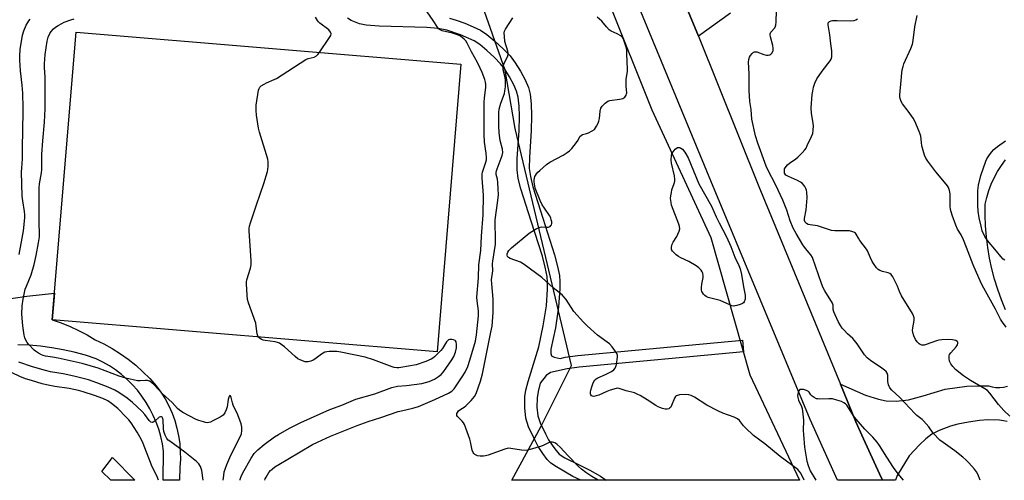
# Model space of a CAD drawing. Units: inches. Extents: x 1255762 to 1261762, y 485455 to 489455.
# Drawn here: x 1256192 to 1256610, y 485455 to 485651 of the extents above; entities that cross this region are included whole.
import ezdxf

# ---------------------------------------------------------------- set-up
doc = ezdxf.new("R2010")
doc.units = ezdxf.units.IN
doc.header["$MEASUREMENT"] = 0
for name, color, linetype in [('CULTRL-Pad', 6, 'Continuous'), ('NTRL-Trees', 3, 'Continuous'), ('TRANS-Driveway', 251, 'Continuous'), ('TRANS-Non Street Sidewalk', 7, 'Continuous'), ('TRANS-Road', 130, 'Continuous'), ('Undefined', 1, 'Continuous')]:
    doc.layers.add(name, color=color, linetype=linetype)

msp = doc.modelspace()

# ---------------------------------------------------------------- linework, layer by layer
at = {"layer": 'CULTRL-Pad'}
msp.add_lwpolyline([(1256379.12, 485631.92), (1256368.98, 485509.92), (1256205.65, 485523.49), (1256215.79, 485645.49)], close=True, dxfattribs=at)
at = {"layer": 'NTRL-Trees'}
msp.add_lwpolyline([(1256334.51, 485938.18), (1256361.45, 485868), (1256374.79, 485840.33), (1256422.8, 485705.88), (1256460.12, 485612.59), (1256485.12, 485558.5), (1256501.75, 485500.22), (1256522.85, 485455.5), (1256400.71, 485455.51), (1256413.12, 485478.41), (1256426.03, 485504.16), (1256402.13, 485604.65), (1256397.95, 485629.39), (1256387.28, 485659.71), (1256355.28, 485671.5), (1256335.63, 485687.78), (1256331.7, 485720.91), (1256333.38, 485753.47), (1256326.65, 485800.07), (1256318.22, 485829.82), (1256318.06, 485829.94), (1256317.1, 485838.24), (1256299.14, 485879.79), (1256275.56, 485932)], dxfattribs=at)
at = {"layer": 'TRANS-Driveway'}
for points in [[(1256493.54, 485653.6), (1256479.87, 485643.79), (1256475.47, 485654.68)], [(1256610.25, 485527.77), (1256608.51, 485532.03), (1256606.95, 485536.36), (1256605.6, 485540.75), (1256604.43, 485545.2), (1256603.46, 485549.7), (1256602.69, 485554.23), (1256602.11, 485558.79), (1256601.74, 485563.38), (1256601.57, 485567.97), (1256601.6, 485572.57), (1256602.27, 485575.48), (1256603.14, 485578.33), (1256604.2, 485581.12), (1256605.45, 485583.82), (1256606.88, 485586.44), (1256608.49, 485588.94), (1256610.28, 485591.34)], [(1256611.01, 485480.41), (1256609.38, 485480.72), (1256607.74, 485480.95), (1256602.77, 485481.11), (1256599.18, 485480.8), (1256594.49, 485480.12), (1256590.07, 485479.25), (1256586.9, 485478.39), (1256582.13, 485476.64), (1256578.99, 485475.04), (1256576.42, 485473.01), (1256573.72, 485470.5), (1256569.38, 485465.84), (1256564.3, 485457.55), (1256563.53, 485455.5), (1256558.05, 485455.5), (1256556.75, 485458.19), (1256550, 485473.08), (1256546.75, 485480.25), (1256540.15, 485496.26), (1256550.76, 485491.56), (1256556.3, 485489.84), (1256559.62, 485489.13), (1256563.81, 485489.08), (1256569.02, 485489.64), (1256575.24, 485491.3), (1256584.57, 485494.07), (1256593.88, 485495.46), (1256598.43, 485495.58), (1256602.98, 485495.49), (1256604.56, 485495.06), (1256606.18, 485494.84), (1256607.81, 485494.83), (1256609.43, 485495.04), (1256611.02, 485495.45)]]:
    msp.add_lwpolyline(points, dxfattribs=at)
at = {"layer": 'TRANS-Non Street Sidewalk'}
msp.add_lwpolyline([(1256374.29, 485651.48), (1256377.11, 485650.66), (1256380.74, 485649.36), (1256384.35, 485647.84), (1256387.37, 485646.34), (1256390.16, 485644.51), (1256393.52, 485641.78), (1256397.07, 485638.48), (1256399.95, 485635.45), (1256402.13, 485632.59), (1256404.39, 485629.06), (1256406.4, 485625.38), (1256407.81, 485622.1), (1256408.5, 485619.24), (1256408.93, 485615.18), (1256409.06, 485610.18), (1256408.92, 485603.7), (1256408.18, 485592.56), (1256408.14, 485587.67), (1256408.6, 485584.35), (1256409.65, 485579.93), (1256413.86, 485566.73), (1256418.85, 485551.18), (1256420.15, 485546.2), (1256420.88, 485542.39), (1256421.1, 485539.83), (1256421.13, 485536.68), (1256420.55, 485529.03), (1256419.19, 485520.16), (1256417.21, 485511.17), (1256417.24, 485509.32), (1256417.61, 485508.32), (1256418.64, 485507.71), (1256421.2, 485507.21), (1256423.37, 485507.67), (1256428.7, 485508.47), (1256498.62, 485514.96), (1256499.08, 485510), (1256429.3, 485503.51), (1256424.26, 485502.76), (1256417.18, 485501.27), (1256415.29, 485499.88), (1256412.75, 485496.72), (1256411.84, 485493.08), (1256411.43, 485490.47), (1256411.37, 485486.53), (1256411.72, 485482.89), (1256412.74, 485479.8), (1256414.94, 485475.13), (1256416.32, 485472.66), (1256418.09, 485469.93), (1256419.51, 485468.07), (1256420.86, 485466.64), (1256423.24, 485465.07), (1256429.26, 485462.05), (1256433.82, 485459.83), (1256438.35, 485457.24), (1256440.81, 485455.51), (1256430.05, 485455.51), (1256426.57, 485457.11), (1256419.74, 485461.13), (1256417.33, 485462.71), (1256415.76, 485464.36), (1256413.89, 485466.84), (1256411.94, 485469.89), (1256410.41, 485472.65), (1256407.83, 485478.15), (1256406.62, 485481.77), (1256406.18, 485486.27), (1256406.27, 485491.07), (1256406.7, 485493.71), (1256407.61, 485497.35), (1256412.15, 485512.16), (1256414.06, 485520.93), (1256415.36, 485529.49), (1256415.89, 485536.51), (1256415.87, 485539.39), (1256415.66, 485541.96), (1256414.91, 485545.83), (1256413.66, 485550.57), (1256408.92, 485565.34), (1256404.53, 485579.1), (1256403.47, 485583.51), (1256402.97, 485587.1), (1256403, 485591.95), (1256403.77, 485603.67), (1256403.91, 485609.89), (1256403.79, 485614.23), (1256403.39, 485617.97), (1256402.76, 485620.56), (1256401.6, 485623.23), (1256399.79, 485626.58), (1256397.73, 485629.79), (1256395.95, 485632.12), (1256393.36, 485634.85), (1256390.14, 485637.84), (1256387.13, 485640.27), (1256384.68, 485641.88), (1256378.98, 485644.47), (1256373.17, 485646.4), (1256369.39, 485647.05), (1256364.64, 485647.46), (1256344.35, 485648.07), (1256338.95, 485648.46), (1256336.06, 485649.02), (1256332.51, 485650.56), (1256330.95, 485651.51)], dxfattribs=at)
msp.add_polyline3d([(1256183.11, 485531.9, 0), (1256194.83, 485533.52, 0), (1256206.59, 485534.83, 0), (1256205.65, 485523.49, 0), (1256209.46, 485522.21, 0), (1256213.2, 485520.73, 0), (1256216.86, 485519.05, 0), (1256220.41, 485517.17, 0), (1256223.86, 485515.11, 0), (1256227.55, 485513.33, 0), (1256231.12, 485511.35, 0), (1256234.58, 485509.17, 0), (1256237.92, 485506.8, 0), (1256241.11, 485504.25, 0), (1256244.16, 485501.52, 0), (1256247.05, 485498.63, 0), (1256249.78, 485495.58, 0), (1256251.76, 485492.87, 0), (1256253.54, 485490.04, 0), (1256255.12, 485487.08, 0), (1256256.49, 485484.02, 0), (1256257.65, 485480.88, 0), (1256258.58, 485477.66, 0), (1256259.29, 485474.38, 0), (1256259.77, 485471.06, 0), (1256260.01, 485467.72, 0), (1256260.02, 485464.37, 0), (1256259.8, 485461.02, 0), (1256259.66, 485455.53, 0), (1256252.71, 485455.53, 0), (1256252.93, 485467.85, 0), (1256252.44, 485470.98, 0), (1256251.76, 485474.07, 0), (1256250.88, 485477.11, 0), (1256249.81, 485480.09, 0), (1256248.55, 485483, 0), (1256247.11, 485485.82, 0), (1256245.49, 485488.54, 0), (1256243.71, 485491.16, 0), (1256241.77, 485493.66, 0), (1256239.66, 485496.03, 0), (1256237.42, 485498.26, 0), (1256235.04, 485500.35, 0), (1256232.53, 485502.28, 0), (1256229.9, 485504.05, 0), (1256227.17, 485505.65, 0), (1256224.34, 485507.07, 0), (1256219.71, 485508.54, 0), (1256215.02, 485509.81, 0), (1256210.28, 485510.87, 0), (1256205.5, 485511.71, 0), (1256200.68, 485512.34, 0), (1256195.84, 485512.75, 0), (1256190.99, 485512.95, 0)], dxfattribs=at)
msp.add_polyline3d([(1256231.25, 485465.09, 0), (1256240.71, 485455.53, 0), (1256230.55, 485455.53, 0), (1256226.76, 485459.21, 0)], close=True, dxfattribs=at)
at = {"layer": 'TRANS-Road'}
msp.add_lwpolyline([(1256322.65, 486027.56), (1256370.31, 485908.91), (1256414.26, 485804.86), (1256434.54, 485755.35), (1256443.64, 485733.11), (1256454.15, 485707.44), (1256467.67, 485673.99), (1256469.86, 485668.56), (1256475.47, 485654.68), (1256479.87, 485643.79), (1256505.59, 485580.14), (1256540.15, 485496.26), (1256546.75, 485480.25), (1256550, 485473.08), (1256556.75, 485458.19), (1256558.04, 485455.5), (1256538.93, 485455.5), (1256527.36, 485481.32), (1256485.21, 485582.43), (1256407.78, 485769.69), (1256376.1, 485845.43), (1256341.71, 485928.64)], dxfattribs=at)
at = {"layer": 'Undefined'}
for points, elevation in [([(1256295.88, 485455.52), (1256296.07, 485456.1), (1256296.41, 485456.88), (1256296.98, 485457.87), (1256297.62, 485458.83), (1256298.35, 485459.69), (1256298.97, 485460.27), (1256300.11, 485461.13), (1256301.8, 485462.25), (1256305.65, 485464.45), (1256316.1, 485470.69), (1256318.19, 485471.73), (1256323.69, 485474.21), (1256335.03, 485478.7), (1256339.78, 485480.46), (1256345.09, 485482.07), (1256352.49, 485484.64), (1256354.52, 485485.16), (1256358.63, 485486.03), (1256361.05, 485486.78), (1256367.97, 485489.8), (1256373.78, 485492.46), (1256375.24, 485493.33), (1256376.21, 485494.32), (1256379.68, 485499.32), (1256380.92, 485501.4), (1256381.99, 485503.79), (1256382.93, 485506.37), (1256385.31, 485514.48), (1256385.77, 485517.18), (1256386.52, 485525.21), (1256386.53, 485527.41), (1256385.93, 485531.66), (1256385.83, 485533.12), (1256386.58, 485541.31), (1256386.7, 485546.88), (1256387.53, 485552.94), (1256387.8, 485559.01), (1256388.53, 485568.07), (1256388.65, 485576.4), (1256388.15, 485583.61), (1256388.12, 485585.38), (1256388.27, 485586.24), (1256388.51, 485587.07), (1256389.73, 485590.36), (1256389.94, 485591.42), (1256390.01, 485592.22), (1256389.82, 485594.23), (1256389.08, 485598.87), (1256388.92, 485602.2), (1256389.01, 485610.5), (1256388.95, 485615.9), (1256389.07, 485617.62), (1256389.62, 485622.24), (1256389.69, 485623.39), (1256389.59, 485624.41), (1256389.3, 485625.47), (1256388.14, 485628.4), (1256387.3, 485630.25), (1256386.12, 485632.61), (1256383.65, 485637.17), (1256381.81, 485640.87), (1256381.19, 485641.81), (1256380.42, 485642.6), (1256378.86, 485643.78), (1256377.66, 485644.46), (1256375.48, 485645.14), (1256371.1, 485646.18), (1256370.34, 485646.5), (1256369.65, 485646.98), (1256369.11, 485647.61), (1256367.27, 485650.52), (1256363.48, 485656.03)], 354), ([(1256191.6, 485551.27), (1256193.48, 485561.28), (1256194.03, 485566.75), (1256194.08, 485568.13), (1256193.94, 485569.53), (1256193.12, 485574.08), (1256192.88, 485575.97), (1256192.64, 485586.28), (1256192.68, 485587.9), (1256193.01, 485591.83), (1256193.04, 485597.84), (1256193.22, 485602.5), (1256193.38, 485613.47), (1256193.11, 485619.62), (1256192.84, 485623.05), (1256192.2, 485629.11), (1256191.91, 485633.71), (1256191.87, 485635.49), (1256192.04, 485638.23), (1256192.96, 485644.21), (1256193.54, 485646.11), (1256194.59, 485648.46), (1256195.28, 485649.71), (1256195.76, 485650.4), (1256196.33, 485651.02)], 348), ([(1256278.21, 485455.52), (1256278.46, 485457.58), (1256278.68, 485459.03), (1256278.98, 485460.25), (1256279.69, 485462.17), (1256280.98, 485465.17), (1256283.04, 485469.26), (1256285.62, 485474.16), (1256285.96, 485475.24), (1256286.15, 485476.64), (1256286.18, 485478.05), (1256285.87, 485479.43), (1256284.4, 485483.21), (1256282.47, 485487.35), (1256282.13, 485488.41), (1256281.62, 485490.59), (1256281.46, 485491.04), (1256281.26, 485491.33), (1256281.05, 485491.39), (1256280.86, 485491.28), (1256280.59, 485490.79), (1256280.36, 485489.75), (1256279.88, 485486.66), (1256279.51, 485485.36), (1256278.84, 485484.04), (1256278.14, 485483.12), (1256276.96, 485482.3), (1256273.87, 485480.64), (1256272.83, 485480.16), (1256272.12, 485479.97), (1256271.57, 485479.92), (1256270.72, 485480.02), (1256269.86, 485480.22), (1256267.88, 485480.83), (1256266.8, 485481.27), (1256261.13, 485484.29), (1256259.67, 485485.21), (1256258.83, 485485.94), (1256256.57, 485488.43), (1256252.37, 485492.36), (1256248.87, 485495.94), (1256247.8, 485496.9), (1256246.88, 485497.53), (1256246.1, 485497.78), (1256245.25, 485497.86), (1256242.9, 485497.67), (1256241.77, 485497.73), (1256236.94, 485498.76), (1256234.09, 485499.64), (1256225.1, 485503.01), (1256218.42, 485504.96), (1256208.2, 485507.27), (1256205.7, 485507.72), (1256202.82, 485508.09), (1256201.81, 485508.35), (1256201.06, 485508.68), (1256199.8, 485509.4), (1256198.58, 485510.19), (1256197.91, 485510.73), (1256195.55, 485513.25), (1256195.03, 485513.93), (1256194.5, 485514.89), (1256194.07, 485515.9), (1256193.76, 485516.98), (1256193.19, 485521), (1256192.78, 485525.91), (1256192.95, 485529.42), (1256193.25, 485532.32), (1256194.22, 485536.5), (1256194.71, 485537.88), (1256196.75, 485542.64), (1256198.02, 485546.97), (1256198.86, 485550.82), (1256199.86, 485556.2), (1256200.24, 485558.7), (1256200.28, 485560.09), (1256200.13, 485564.52), (1256200.14, 485575.42), (1256200.06, 485579.46), (1256200.28, 485581.23), (1256201.12, 485585.92), (1256201.29, 485587.31), (1256201.24, 485591.44), (1256201.29, 485593.81), (1256201.69, 485599.51), (1256202.37, 485607.4), (1256202.67, 485612.96), (1256202.58, 485626.46), (1256202.34, 485630.61), (1256202.37, 485632.05), (1256202.67, 485636.09), (1256203.53, 485641.68), (1256203.93, 485643.4), (1256204.59, 485644.94), (1256205.17, 485645.88), (1256206.12, 485646.9), (1256206.98, 485647.61), (1256208.19, 485648.39), (1256209.69, 485649.25), (1256210.74, 485649.75), (1256213.51, 485650.77), (1256214.92, 485651.2)], 350), ([(1256285.4, 485455.52), (1256285.45, 485456), (1256285.79, 485457.1), (1256286.53, 485458.69), (1256290.06, 485464.92), (1256291.41, 485466.8), (1256292.96, 485468.45), (1256295.65, 485470.61), (1256300.02, 485473.86), (1256301.64, 485474.87), (1256306.41, 485477.59), (1256311.13, 485479.94), (1256323.48, 485485.54), (1256328.59, 485487.38), (1256334.46, 485489.83), (1256342.54, 485492.19), (1256349.75, 485494.87), (1256352.16, 485495.35), (1256356.07, 485495.72), (1256362.55, 485496.57), (1256365.62, 485497.39), (1256367.92, 485498.45), (1256369.58, 485499.5), (1256370.66, 485500.42), (1256371.67, 485501.42), (1256372.74, 485502.84), (1256375.27, 485506.53), (1256376.07, 485508.04), (1256376.77, 485509.9), (1256377.17, 485511.67), (1256377.25, 485513.12), (1256377.07, 485514.18), (1256376.84, 485514.59), (1256376.66, 485514.74), (1256375.97, 485515.04), (1256375.18, 485515.2), (1256374.38, 485515.23), (1256373.9, 485515.11), (1256373.49, 485514.82), (1256372.97, 485514.18), (1256371.3, 485511.43), (1256370.59, 485510.51), (1256367.84, 485507.84), (1256367.17, 485507.28), (1256366.45, 485506.8), (1256364.28, 485505.93), (1256360.09, 485504.52), (1256353.63, 485503.32), (1256352.74, 485503.21), (1256351.87, 485503.2), (1256350.73, 485503.36), (1256349.89, 485503.62), (1256341.96, 485506.61), (1256338.51, 485507.69), (1256328.16, 485509.87), (1256326.42, 485510.13), (1256323.14, 485510.06), (1256322.26, 485509.98), (1256321.41, 485509.8), (1256320.67, 485509.46), (1256319.97, 485509.01), (1256317.13, 485506.88), (1256316.45, 485506.48), (1256315.4, 485506.07), (1256314.32, 485505.78), (1256313.5, 485505.7), (1256312.97, 485505.77), (1256311.13, 485506.37), (1256309.89, 485507.03), (1256308.77, 485507.95), (1256304.24, 485512.09), (1256303.29, 485512.79), (1256302.05, 485513.58), (1256301.27, 485513.95), (1256300.21, 485514.24), (1256295.99, 485514.78), (1256295.14, 485514.96), (1256294.36, 485515.29), (1256293.66, 485515.73), (1256293.11, 485516.28), (1256292.88, 485516.78), (1256292.68, 485517.61), (1256292.25, 485520.89), (1256292.02, 485522.06), (1256288.98, 485530.79), (1256288.57, 485532.22), (1256288.36, 485533.99), (1256288.06, 485538.75), (1256288.1, 485539.64), (1256288.27, 485540.48), (1256289.85, 485545.45), (1256290.12, 485546.86), (1256290.09, 485548.63), (1256289.27, 485561.28), (1256289.24, 485562.41), (1256289.33, 485563.25), (1256289.73, 485564.67), (1256292.33, 485572.26), (1256295.52, 485581.33), (1256297, 485586.41), (1256297.17, 485587.28), (1256297.31, 485588.76), (1256297.36, 485590.55), (1256297.2, 485591.71), (1256293.57, 485603.09), (1256293.21, 485604.82), (1256292.32, 485610.33), (1256292.18, 485612.35), (1256292.2, 485614.65), (1256293.15, 485620.93), (1256293.41, 485621.71), (1256293.7, 485622.16), (1256294.31, 485622.73), (1256295.53, 485623.53), (1256296.57, 485624.07), (1256299.78, 485625.42), (1256300.81, 485625.96), (1256313.27, 485633.92), (1256314.32, 485634.38), (1256316.78, 485634.97), (1256317.79, 485635.49), (1256318.4, 485636.1), (1256318.92, 485636.8), (1256323.31, 485643.22), (1256323.89, 485644.2), (1256324.07, 485644.92), (1256323.81, 485645.61), (1256323.1, 485646.47), (1256319.25, 485649.36), (1256318.64, 485649.95), (1256318.19, 485650.54), (1256317.39, 485651.95)], 352), ([(1256437.31, 485455.51), (1256434.66, 485457.05), (1256432.11, 485458.82), (1256430.31, 485460.19), (1256429.02, 485461.38), (1256424.69, 485465.87), (1256421.25, 485469.6), (1256419.92, 485470.7), (1256419.22, 485471.17), (1256418.48, 485471.53), (1256417.96, 485471.64), (1256417.13, 485471.6), (1256416.33, 485471.37), (1256414.36, 485470.4), (1256413.26, 485469.99), (1256408.49, 485468.53), (1256406.79, 485468.16), (1256404.78, 485468.29), (1256400.22, 485469.04), (1256399.12, 485469.05), (1256397.75, 485468.68), (1256390.62, 485466.13), (1256389.51, 485465.81), (1256388.67, 485465.68), (1256387.27, 485465.67), (1256386.19, 485465.86), (1256384.99, 485466.47), (1256384.59, 485466.8), (1256384.28, 485467.22), (1256383.91, 485468.3), (1256383.21, 485471.84), (1256382.91, 485473), (1256380.61, 485479.1), (1256380.21, 485479.89), (1256379.7, 485480.57), (1256377.6, 485482.51), (1256377.36, 485482.95), (1256377.31, 485483.39), (1256377.39, 485483.85), (1256377.59, 485484.3), (1256378.11, 485484.94), (1256379.01, 485485.65), (1256380.47, 485486.51), (1256381.16, 485487.02), (1256383.4, 485489.3), (1256384.89, 485491.06), (1256385.53, 485492.33), (1256387.45, 485497.54), (1256388.26, 485500.58), (1256391.87, 485518.38), (1256392.3, 485520.92), (1256392.77, 485526.69), (1256392.86, 485529.65), (1256392.75, 485532.33), (1256392.2, 485538.76), (1256392.15, 485540.54), (1256392.68, 485544.35), (1256392.57, 485547.24), (1256392.63, 485548.4), (1256393.73, 485555.59), (1256393.75, 485558.86), (1256393.65, 485563.68), (1256393.71, 485565.98), (1256394.8, 485574.14), (1256394.99, 485576.5), (1256394.98, 485579.12), (1256394.81, 485581.73), (1256394.62, 485583.16), (1256394.1, 485585.11), (1256394.05, 485585.99), (1256394.2, 485586.79), (1256394.47, 485587.63), (1256396.58, 485593.22), (1256396.84, 485594.57), (1256396.7, 485595.89), (1256395.76, 485599.58), (1256395.39, 485602.84), (1256395.16, 485605.81), (1256395.15, 485611.5), (1256395.35, 485612.93), (1256396, 485615.44), (1256397.53, 485619.5), (1256397.75, 485620.61), (1256397.96, 485622.32), (1256398.05, 485623.75), (1256397.98, 485625.4), (1256397.75, 485626.83), (1256397.1, 485629.61), (1256397.03, 485630.44), (1256397.08, 485630.95), (1256397.52, 485632.45), (1256398.83, 485635.03), (1256399.16, 485636.08), (1256399.15, 485636.62), (1256398.98, 485637.45), (1256397.77, 485641.64), (1256397.53, 485643.72), (1256397.5, 485645.2), (1256397.67, 485646.03), (1256398.03, 485646.78), (1256401.13, 485651.67)], 356), ([(1256250.72, 485455.53), (1256250.06, 485457.43), (1256248, 485461.13), (1256244.22, 485471.03), (1256243.42, 485472.88), (1256241.66, 485475.92), (1256239.12, 485479.82), (1256238.12, 485481.19), (1256237.09, 485482.31), (1256233.43, 485485.88), (1256230.81, 485488.11), (1256229.18, 485489.21), (1256227.12, 485490.14), (1256223.61, 485491.45), (1256218.84, 485493.05), (1256216.86, 485493.63), (1256212.78, 485494.49), (1256206.82, 485495.31), (1256203.28, 485495.95), (1256201.34, 485496.42), (1256196.82, 485497.77), (1256194.33, 485498.57), (1256191.96, 485499.5), (1256185.17, 485502.8)], 346), ([(1256269.64, 485455.53), (1256269.08, 485459.68), (1256268.88, 485460.52), (1256268.59, 485461.29), (1256267.91, 485462.47), (1256266.86, 485463.51), (1256261.94, 485467.46), (1256255.59, 485472.03), (1256254.92, 485472.58), (1256254.33, 485473.23), (1256253.53, 485474.68), (1256252.99, 485476.25), (1256252.88, 485477.41), (1256252.79, 485480.96), (1256252.61, 485481.72), (1256252.26, 485482.24), (1256251.97, 485482.4), (1256251.63, 485482.43), (1256251.06, 485482.2), (1256249.13, 485480.52), (1256248.48, 485480.1), (1256248.06, 485480.03), (1256247.48, 485480.2), (1256246.75, 485480.88), (1256244.91, 485483.38), (1256243.75, 485484.66), (1256239.78, 485488.52), (1256237.47, 485490.37), (1256233.89, 485492.74), (1256232.17, 485493.72), (1256229.35, 485494.96), (1256224.64, 485496.81), (1256220.97, 485498.07), (1256214.77, 485499.62), (1256210.35, 485500.58), (1256204.93, 485501.5), (1256202.81, 485501.99), (1256197.3, 485503.6), (1256191.51, 485505.56)], 348)]:
    msp.add_lwpolyline(points, dxfattribs=dict(at, elevation=elevation))
at = {"layer": 'Undefined', "elevation": 360}
msp.add_lwpolyline([(1256494.88, 485529.39), (1256494.05, 485529.55), (1256493.23, 485529.86), (1256489.16, 485531.74), (1256484.11, 485533.08), (1256483.2, 485533.47), (1256482.6, 485533.89), (1256482.05, 485534.46), (1256481.6, 485535.1), (1256481.38, 485535.57), (1256481.27, 485536.1), (1256481.23, 485537.21), (1256481.33, 485538.63), (1256481.89, 485541.43), (1256481.97, 485542.26), (1256481.78, 485543.36), (1256481.56, 485543.88), (1256481.11, 485544.6), (1256480.13, 485545.65), (1256478.9, 485546.46), (1256475.78, 485548.23), (1256472.4, 485549.83), (1256471.4, 485550.39), (1256470.51, 485551.1), (1256469.46, 485552.08), (1256468.9, 485552.7), (1256468.51, 485553.37), (1256468.43, 485553.86), (1256468.44, 485554.37), (1256468.74, 485555.66), (1256469.13, 485556.42), (1256470.7, 485558.85), (1256471.22, 485559.83), (1256471.77, 485561.08), (1256471.98, 485562.07), (1256471.9, 485563.06), (1256471.59, 485564.08), (1256468.53, 485572.2), (1256468.27, 485573.32), (1256468.11, 485575.02), (1256468.17, 485576.16), (1256468.42, 485577.56), (1256468.69, 485578.67), (1256469.6, 485581.34), (1256469.83, 485582.4), (1256469.91, 485583.2), (1256469.75, 485584.6), (1256468.42, 485589.98), (1256468.34, 485591.38), (1256468.43, 485593.06), (1256468.68, 485594.12), (1256469.12, 485594.84), (1256470.09, 485595.92), (1256470.96, 485596.57), (1256471.41, 485596.67), (1256472.06, 485596.57), (1256472.48, 485596.38), (1256473.11, 485595.9), (1256474.19, 485594.65), (1256475.58, 485592.22), (1256480.06, 485581.22), (1256485.42, 485571.8), (1256487.42, 485567.28), (1256488.65, 485564.73), (1256491.87, 485558.8), (1256493.69, 485554.6), (1256495.39, 485550.18), (1256497.12, 485546.53), (1256497.62, 485545.22), (1256498.24, 485542.72), (1256498.97, 485537.53), (1256499.7, 485533.96), (1256499.8, 485533.1), (1256499.73, 485532.24), (1256499.39, 485531.2), (1256499.06, 485530.81), (1256498.62, 485530.52), (1256497.6, 485530.08), (1256496.24, 485529.62), (1256495.42, 485529.42)], close=True, dxfattribs=at)
at = {"layer": 'Undefined'}
for points in [[(1256599.51, 485455.49, 360), (1256598.47, 485458.06, 360), (1256597.94, 485459.06, 360), (1256597.14, 485460.18, 360), (1256594.62, 485462.96, 360), (1256593.36, 485464.21, 360), (1256592.06, 485465.34, 360), (1256588.71, 485468.04, 360), (1256583.72, 485471.45, 360), (1256582.35, 485472.55, 360), (1256579.55, 485475.51, 360), (1256577.67, 485478.12, 360), (1256575.48, 485480.73, 360), (1256574.86, 485481.31, 360), (1256572.56, 485483.03, 360), (1256571.7, 485483.77, 360), (1256565.44, 485490.57, 360), (1256561.99, 485493.68, 360), (1256561.15, 485494.75, 360), (1256560.61, 485496.03, 360), (1256560.33, 485497.43, 360), (1256560.24, 485500.09, 360), (1256559.98, 485500.9, 360), (1256559.54, 485501.63, 360), (1256558.94, 485502.23, 360), (1256557.79, 485503.11, 360), (1256552.94, 485506.29, 360), (1256551.51, 485507.46, 360), (1256550.45, 485508.75, 360), (1256547.29, 485513.32, 360), (1256546.16, 485514.81, 360), (1256545.41, 485515.63, 360), (1256543.24, 485517.66, 360), (1256541.77, 485519.15, 360), (1256540.98, 485520.04, 360), (1256540.19, 485521.13, 360), (1256539.21, 485522.87, 360), (1256537.37, 485526.92, 360), (1256537.1, 485527.99, 360), (1256537.14, 485529.82, 360), (1256536.86, 485530.6, 360), (1256533.54, 485535.8, 360), (1256532.89, 485537.08, 360), (1256532.08, 485538.91, 360), (1256528.34, 485549.97, 360), (1256527.67, 485551.06, 360), (1256525.29, 485553.85, 360), (1256524.18, 485555.39, 360), (1256521.37, 485560.17, 360), (1256520.1, 485562.48, 360), (1256518.82, 485565.49, 360), (1256517.41, 485570.1, 360), (1256515.73, 485574.26, 360), (1256512.74, 485580.67, 360), (1256509.4, 485587.16, 360), (1256508.69, 485588.69, 360), (1256505.11, 485598.48, 360), (1256504.16, 485601.59, 360), (1256502.64, 485608.69, 360), (1256502.23, 485612.78, 360), (1256501.73, 485616.18, 360), (1256501.38, 485620.74, 360), (1256501.46, 485627.9, 360), (1256501.17, 485632.81, 360), (1256501.25, 485633.92, 360), (1256501.54, 485634.97, 360), (1256501.98, 485635.69, 360), (1256502.71, 485636.54, 360), (1256503.32, 485637.05, 360), (1256503.76, 485637.25, 360), (1256504.24, 485637.26, 360), (1256504.75, 485637.15, 360), (1256507.68, 485636.03, 360), (1256508.76, 485635.77, 360), (1256509.54, 485635.78, 360), (1256510.26, 485635.94, 360), (1256510.66, 485636.19, 360), (1256511.14, 485636.79, 360), (1256511.59, 485637.76, 360), (1256511.7, 485638.28, 360), (1256511.7, 485638.79, 360), (1256511.5, 485639.91, 360), (1256510.51, 485643.57, 360), (1256510.37, 485644.39, 360), (1256510.37, 485644.9, 360), (1256510.65, 485645.56, 360), (1256512.27, 485647.34, 360), (1256512.66, 485648.03, 360), (1256512.83, 485648.53, 360), (1256512.97, 485649.92, 360), (1256513.02, 485654.53, 360)], [(1256524.77, 485455.5, 358), (1256523.32, 485458.48, 358), (1256522.73, 485459.35, 358), (1256522.06, 485460.08, 358), (1256514.65, 485465.53, 358), (1256508.1, 485470.94, 358), (1256506, 485472.56, 358), (1256503.25, 485474.55, 358), (1256499.83, 485477.71, 358), (1256499.06, 485478.56, 358), (1256497.29, 485480.79, 358), (1256496.52, 485481.5, 358), (1256495.89, 485481.9, 358), (1256495.09, 485482.27, 358), (1256490.31, 485483.95, 358), (1256488.18, 485484.93, 358), (1256483.51, 485487.34, 358), (1256478.31, 485490.69, 358), (1256476.83, 485491.45, 358), (1256475.8, 485491.79, 358), (1256474.48, 485491.88, 358), (1256471.83, 485491.69, 358), (1256470.99, 485491.52, 358), (1256470.51, 485491.32, 358), (1256470.12, 485490.99, 358), (1256469.7, 485490.33, 358), (1256468.5, 485487.22, 358), (1256468.16, 485486.55, 358), (1256467.83, 485486.16, 358), (1256467.4, 485485.86, 358), (1256466.64, 485485.65, 358), (1256465.81, 485485.72, 358), (1256464.67, 485485.98, 358), (1256463.54, 485486.33, 358), (1256462.77, 485486.65, 358), (1256461.8, 485487.21, 358), (1256458.14, 485489.61, 358), (1256455.17, 485491.4, 358), (1256453.9, 485492.08, 358), (1256452.72, 485492.52, 358), (1256449.21, 485493.46, 358), (1256446.25, 485494.44, 358), (1256445.51, 485494.5, 358), (1256444.95, 485494.43, 358), (1256442.46, 485493.73, 358), (1256441.1, 485493.22, 358), (1256437.59, 485491.64, 358), (1256436.51, 485491.25, 358), (1256435.47, 485491.09, 358), (1256434.99, 485491.13, 358), (1256434.58, 485491.28, 358), (1256434.18, 485491.72, 358), (1256434.07, 485492.16, 358), (1256434.09, 485492.93, 358), (1256434.22, 485493.73, 358), (1256434.6, 485495.11, 358), (1256435.08, 485496.46, 358), (1256435.52, 485497.38, 358), (1256435.96, 485497.97, 358), (1256436.51, 485498.47, 358), (1256437.25, 485498.91, 358), (1256440.48, 485500.36, 358), (1256443.02, 485501.69, 358), (1256443.95, 485502.31, 358), (1256444.56, 485503.03, 358), (1256444.87, 485503.8, 358), (1256445.07, 485504.62, 358), (1256445.62, 485507.72, 358), (1256445.57, 485508.52, 358), (1256445.12, 485509.5, 358), (1256443.27, 485512.05, 358), (1256442.16, 485513.36, 358), (1256441.23, 485514.11, 358), (1256437.08, 485517.03, 358), (1256432.74, 485520.94, 358), (1256431.06, 485522.59, 358), (1256427.07, 485527.04, 358), (1256423.72, 485532.19, 358), (1256422.85, 485533.3, 358), (1256422.07, 485534.09, 358), (1256418.23, 485537.1, 358), (1256413.48, 485541.47, 358), (1256405.94, 485547.06, 358), (1256404.42, 485547.93, 358), (1256399.95, 485549.56, 358), (1256399.23, 485549.97, 358), (1256398.9, 485550.34, 358), (1256398.68, 485551, 358), (1256398.71, 485551.53, 358), (1256398.99, 485552.31, 358), (1256399.48, 485553.01, 358), (1256400.57, 485554.02, 358), (1256408.06, 485560.28, 358), (1256411.11, 485562.14, 358), (1256412.67, 485562.91, 358), (1256413.48, 485563.05, 358), (1256415.37, 485562.82, 358), (1256416.11, 485562.83, 358), (1256416.57, 485562.96, 358), (1256416.98, 485563.19, 358), (1256417.32, 485563.5, 358), (1256417.55, 485563.88, 358), (1256417.66, 485564.37, 358), (1256417.62, 485565.17, 358), (1256417.47, 485566, 358), (1256417.21, 485566.8, 358), (1256416.65, 485567.79, 358), (1256414.51, 485570.87, 358), (1256413.59, 485572.34, 358), (1256412.74, 485574.22, 358), (1256410.63, 485579.43, 358), (1256410.29, 485581.16, 358), (1256410.22, 485582.04, 358), (1256410.26, 485582.9, 358), (1256410.53, 485584.28, 358), (1256410.74, 485584.8, 358), (1256411.18, 485585.53, 358), (1256411.73, 485586.16, 358), (1256412.56, 485586.94, 358), (1256415.49, 485589.4, 358), (1256416.88, 485590.46, 358), (1256422.49, 485593.45, 358), (1256424.25, 485594.49, 358), (1256425.18, 485595.17, 358), (1256426.18, 485596.23, 358), (1256428.17, 485598.78, 358), (1256428.82, 485599.74, 358), (1256429.6, 485601.25, 358), (1256430.07, 485601.79, 358), (1256430.76, 485602.14, 358), (1256432.45, 485602.55, 358), (1256433.27, 485602.85, 358), (1256434.84, 485603.64, 358), (1256435.77, 485604.31, 358), (1256436.28, 485604.97, 358), (1256436.71, 485605.7, 358), (1256437.35, 485606.98, 358), (1256437.65, 485607.78, 358), (1256437.86, 485608.89, 358), (1256438.2, 485612.02, 358), (1256438.53, 485613.27, 358), (1256439.07, 485614.14, 358), (1256440.32, 485615.37, 358), (1256441.48, 485616.24, 358), (1256442.28, 485616.55, 358), (1256446.44, 485617.07, 358), (1256447.84, 485617.4, 358), (1256448.3, 485617.67, 358), (1256448.68, 485618.01, 358), (1256449.26, 485618.86, 358), (1256449.42, 485619.33, 358), (1256449.49, 485619.84, 358), (1256449.29, 485622.48, 358), (1256449.3, 485625.43, 358), (1256449.75, 485628.95, 358), (1256449.8, 485629.84, 358), (1256449.58, 485636.36, 358), (1256449.48, 485637.83, 358), (1256449.35, 485638.71, 358), (1256448.29, 485642.11, 358), (1256447.8, 485643.15, 358), (1256447.45, 485643.57, 358), (1256447.01, 485643.92, 358), (1256445.48, 485644.78, 358), (1256442.94, 485645.96, 358), (1256442.04, 485646.59, 358), (1256440.86, 485647.83, 358), (1256438.87, 485650.21, 358), (1256436.88, 485651.87, 358)], [(1256612.05, 485482.63, 362), (1256609.49, 485485.09, 362), (1256607.28, 485487.67, 362), (1256603.56, 485492.46, 362), (1256602.58, 485493.51, 362), (1256601.41, 485494.35, 362), (1256595.44, 485497.86, 362), (1256592.41, 485499.76, 362), (1256589.02, 485502.48, 362), (1256587.83, 485503.69, 362), (1256587.1, 485504.85, 362), (1256586.51, 485506.08, 362), (1256586.29, 485507.19, 362), (1256586.35, 485508.32, 362), (1256586.53, 485508.83, 362), (1256586.98, 485509.52, 362), (1256589.28, 485512.13, 362), (1256589.88, 485512.98, 362), (1256590.03, 485513.63, 362), (1256589.94, 485514.03, 362), (1256589.73, 485514.39, 362), (1256589.14, 485514.81, 362), (1256587.73, 485515.11, 362), (1256586.21, 485515.14, 362), (1256583.19, 485515.05, 362), (1256582.01, 485514.92, 362), (1256580.92, 485514.65, 362), (1256576.58, 485513.09, 362), (1256575.75, 485512.85, 362), (1256575.2, 485512.8, 362), (1256574.7, 485512.87, 362), (1256573.98, 485513.15, 362), (1256573.54, 485513.43, 362), (1256572.75, 485514.24, 362), (1256572.1, 485515.21, 362), (1256571.34, 485516.77, 362), (1256570.89, 485518.11, 362), (1256570.8, 485518.97, 362), (1256570.85, 485520.13, 362), (1256571.52, 485523.27, 362), (1256571.46, 485524.41, 362), (1256571.23, 485525.23, 362), (1256570.7, 485526.24, 362), (1256566.15, 485533.73, 362), (1256565.28, 485535.51, 362), (1256564.41, 485537.89, 362), (1256562.38, 485541.78, 362), (1256561.77, 485542.72, 362), (1256561.17, 485543.23, 362), (1256560.44, 485543.52, 362), (1256558, 485544.09, 362), (1256556.94, 485544.46, 362), (1256556.24, 485544.88, 362), (1256555.46, 485545.65, 362), (1256554.44, 485546.98, 362), (1256553.7, 485548.28, 362), (1256552.95, 485549.82, 362), (1256551.66, 485552.83, 362), (1256551.27, 485553.56, 362), (1256548.41, 485557.2, 362), (1256547.79, 485558.15, 362), (1256546.89, 485559.84, 362), (1256546.59, 485560.23, 362), (1256546.18, 485560.54, 362), (1256545.45, 485560.88, 362), (1256544.08, 485561.22, 362), (1256537.86, 485561.31, 362), (1256536.41, 485561.47, 362), (1256530.5, 485563.39, 362), (1256527.34, 485563.84, 362), (1256526.51, 485564.02, 362), (1256525.84, 485564.35, 362), (1256525.2, 485565, 362), (1256524.94, 485565.67, 362), (1256524.92, 485566.47, 362), (1256525.66, 485570.2, 362), (1256526.04, 485575.35, 362), (1256525.92, 485577.65, 362), (1256525.78, 485578.5, 362), (1256525.54, 485579.31, 362), (1256525.14, 485580.03, 362), (1256524.64, 485580.67, 362), (1256523.89, 485581.46, 362), (1256523.24, 485581.97, 362), (1256521.93, 485582.64, 362), (1256518.19, 485584.29, 362), (1256517.07, 485584.95, 362), (1256516.74, 485585.3, 362), (1256516.5, 485585.75, 362), (1256516.4, 485586.25, 362), (1256516.4, 485587.03, 362), (1256516.51, 485587.54, 362), (1256516.72, 485588, 362), (1256517.68, 485589.25, 362), (1256518.55, 485589.99, 362), (1256521.22, 485591.82, 362), (1256522.13, 485592.54, 362), (1256523.97, 485594.37, 362), (1256525.11, 485595.66, 362), (1256525.58, 485596.39, 362), (1256526.11, 485597.45, 362), (1256527.86, 485601.23, 362), (1256528.4, 485602.61, 362), (1256528.67, 485604.05, 362), (1256528.7, 485605.82, 362), (1256528.48, 485607.85, 362), (1256527.94, 485611.12, 362), (1256527.79, 485613.41, 362), (1256528.2, 485619.14, 362), (1256528.41, 485620.58, 362), (1256528.77, 485622.28, 362), (1256529.32, 485623.94, 362), (1256530.19, 485625.8, 362), (1256532.39, 485628.96, 362), (1256535.83, 485633.35, 362), (1256536.23, 485634.1, 362), (1256536.46, 485635.13, 362), (1256536.56, 485636.5, 362), (1256536.52, 485637.6, 362), (1256536.06, 485640.64, 362), (1256535.75, 485644.4, 362), (1256534.93, 485648.6, 362), (1256534.92, 485649.08, 362), (1256535.01, 485649.48, 362), (1256535.19, 485649.78, 362), (1256535.53, 485650.07, 362), (1256536.21, 485650.34, 362), (1256536.77, 485650.44, 362), (1256538.86, 485650.51, 362), (1256544.51, 485650.39, 362), (1256545.95, 485650.52, 362), (1256546.74, 485650.78, 362), (1256547.41, 485651.19, 362)], [(1256610.54, 485520.49, 364), (1256608.9, 485522.55, 364), (1256608.18, 485523.76, 364), (1256606.03, 485528.05, 364), (1256601.03, 485536.98, 364), (1256599.98, 485539.03, 364), (1256596.48, 485546.92, 364), (1256593.62, 485554.19, 364), (1256592.45, 485557.5, 364), (1256591.42, 485559.59, 364), (1256589.93, 485562.06, 364), (1256589.19, 485563.7, 364), (1256587.62, 485567.88, 364), (1256586.93, 485570.32, 364), (1256586.78, 485571.74, 364), (1256586.79, 485576.98, 364), (1256586.52, 485578.35, 364), (1256586.05, 485579.65, 364), (1256585.61, 485580.39, 364), (1256585.08, 485581.08, 364), (1256580.74, 485586.32, 364), (1256577.31, 485590.84, 364), (1256576.48, 485592.07, 364), (1256575.91, 485593.4, 364), (1256574.79, 485597.33, 364), (1256574.53, 485598.73, 364), (1256574.34, 485601.46, 364), (1256574.09, 485602.3, 364), (1256573.64, 485603.4, 364), (1256571.7, 485607.77, 364), (1256571.04, 485609.1, 364), (1256568.97, 485612.03, 364), (1256566.51, 485615.11, 364), (1256565.96, 485616.08, 364), (1256565.5, 485617.39, 364), (1256565.42, 485618.19, 364), (1256565.44, 485618.99, 364), (1256566.02, 485625.07, 364), (1256566.2, 485628.23, 364), (1256566.41, 485629.64, 364), (1256566.74, 485631.04, 364), (1256567.08, 485632.12, 364), (1256570.05, 485638.61, 364), (1256570.76, 485640.45, 364), (1256571.06, 485642.05, 364), (1256571.73, 485647.78, 364), (1256572.77, 485652.61, 364)], [(1256609.89, 485548.86, 366), (1256609.24, 485549.34, 366), (1256608.24, 485550.35, 366), (1256606.47, 485552.69, 366), (1256602.57, 485557.21, 366), (1256601.41, 485558.93, 366), (1256600.35, 485561.36, 366), (1256599.85, 485563.22, 366), (1256599.1, 485566.75, 366), (1256598.66, 485569.65, 366), (1256598.54, 485572, 366), (1256598.5, 485578.42, 366), (1256598.83, 485580.68, 366), (1256599.74, 485584.76, 366), (1256601.85, 485590.81, 366), (1256602.32, 485591.87, 366), (1256603.11, 485593.08, 366), (1256604.34, 485594.71, 366), (1256605.31, 485595.78, 366), (1256606.89, 485597.05, 366), (1256610.2, 485599.49, 366)], [(1256566.96, 485455.5, 358), (1256564.72, 485458.21, 358), (1256562.66, 485460.91, 358), (1256559.82, 485465.23, 358), (1256556.71, 485470.31, 358), (1256555.73, 485471.72, 358), (1256553.94, 485473.82, 358), (1256550.48, 485477.23, 358), (1256546.79, 485481.45, 358), (1256545.74, 485482.82, 358), (1256542.85, 485487.29, 358), (1256542.31, 485487.91, 358), (1256541.64, 485488.39, 358), (1256540.6, 485488.85, 358), (1256538.7, 485489.53, 358), (1256536.77, 485490.06, 358), (1256535.29, 485490.11, 358), (1256531.4, 485489.93, 358), (1256530.52, 485489.98, 358), (1256529.98, 485490.11, 358), (1256529.01, 485490.57, 358), (1256528.14, 485491.18, 358), (1256527.65, 485491.71, 358), (1256526.96, 485492.82, 358), (1256526.58, 485493.17, 358), (1256525.84, 485493.53, 358), (1256524.46, 485493.93, 358), (1256523.65, 485494.05, 358), (1256522.96, 485493.94, 358), (1256522.52, 485493.45, 358), (1256522.22, 485492.75, 358), (1256521.94, 485491.45, 358), (1256522.04, 485490.63, 358), (1256522.45, 485489.53, 358), (1256523.71, 485486.73, 358), (1256523.93, 485485.96, 358), (1256524.11, 485484.79, 358), (1256524.47, 485480.98, 358), (1256524.37, 485476.6, 358), (1256524.44, 485474.86, 358), (1256524.96, 485469.59, 358), (1256525.86, 485463.63, 358), (1256526.45, 485461.71, 358), (1256527.32, 485459.57, 358), (1256529.72, 485455.5, 358)]]:
    msp.add_polyline3d(points, dxfattribs=at)

doc.saveas('drawing.dxf')
